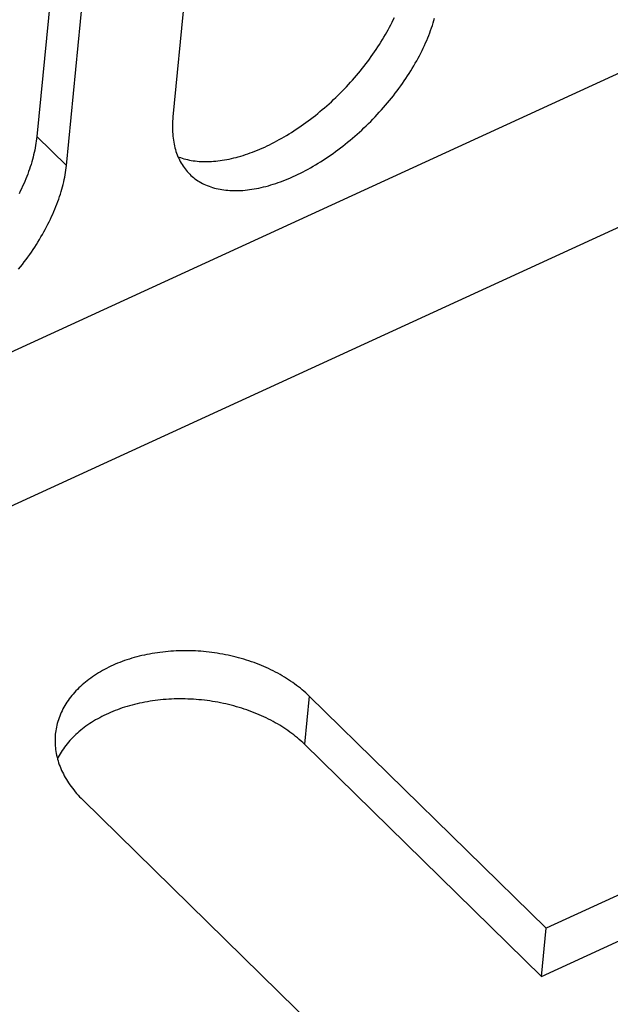
# Model space of a CAD drawing. Units: millimetres. Extents: x 0 to 594, y 0 to 420.
# Drawn here: x 521 to 523, y 104 to 107 of the extents above; entities that cross this region are included whole.
import ezdxf

# ---------------------------------------------------------------- set-up
doc = ezdxf.new("R2010")
doc.units = ezdxf.units.MM
doc.header["$LTSCALE"] = 32.67
doc.layers.get('0').update_dxf_attribs({"linetype": 'CONTINUOUS'})
doc.layers.add('ROUNDS', color=7, linetype='CONTINUOUS')

msp = doc.modelspace()

# ---------------------------------------------------------------- linework, layer by layer
at = {"color": 7, "linetype": 'CONTINUOUS'}
for p, q in [((522.3994, 110.8737), (521.9459, 106.2342)), ((521.9898, 110.8139), (521.5363, 106.1744)), ((521.6255, 106.0871), (522.0789, 110.7265)), ((522.6051, 106.5182), (522.6087, 106.5256)), ((522.6087, 106.5256), (522.6122, 106.533)), ((522.7313, 106.5237), (522.7334, 106.531)), ((522.5935, 106.4959), (522.5975, 106.5033)), ((522.5975, 106.5033), (522.6013, 106.5107)), ((522.6013, 106.5107), (522.6051, 106.5182)), ((522.7214, 106.4939), (522.7241, 106.5013)), ((522.7241, 106.5013), (522.7266, 106.5088)), ((522.7266, 106.5088), (522.729, 106.5163)), ((522.729, 106.5163), (522.7313, 106.5237)), ((522.5765, 106.4663), (522.5809, 106.4737)), ((522.5809, 106.4737), (522.5852, 106.4811)), ((522.5852, 106.4811), (522.5894, 106.4885)), ((522.5894, 106.4885), (522.5935, 106.4959)), ((522.7094, 106.4636), (522.7126, 106.4712)), ((522.7126, 106.4712), (522.7157, 106.4788)), ((522.7157, 106.4788), (522.7186, 106.4863)), ((522.7186, 106.4863), (522.7214, 106.4939)), ((522.5528, 106.4295), (522.5578, 106.4368)), ((522.5578, 106.4368), (522.5626, 106.4442)), ((522.5626, 106.4442), (522.5673, 106.4515)), ((522.5673, 106.4515), (522.5719, 106.4589)), ((522.5719, 106.4589), (522.5765, 106.4663)), ((522.6954, 106.4331), (522.6991, 106.4408)), ((522.6991, 106.4408), (522.7026, 106.4484)), ((522.7026, 106.4484), (522.7061, 106.456)), ((522.7061, 106.456), (522.7094, 106.4636)), ((522.5321, 106.4006), (522.5374, 106.4078)), ((522.5374, 106.4078), (522.5427, 106.415)), ((522.5427, 106.415), (522.5478, 106.4223)), ((522.5478, 106.4223), (522.5528, 106.4295)), ((522.6793, 106.4025), (522.6835, 106.4102)), ((522.6835, 106.4102), (522.6876, 106.4178)), ((522.6876, 106.4178), (522.6915, 106.4255)), ((522.6915, 106.4255), (522.6954, 106.4331)), ((522.5099, 106.3722), (522.5156, 106.3792)), ((522.5156, 106.3792), (522.5212, 106.3863)), ((522.5212, 106.3863), (522.5267, 106.3934)), ((522.5267, 106.3934), (522.5321, 106.4006)), ((522.6614, 106.3721), (522.6661, 106.3797)), ((522.6661, 106.3797), (522.6706, 106.3873)), ((522.6706, 106.3873), (522.675, 106.3949)), ((522.675, 106.3949), (522.6793, 106.4025)), ((522.4864, 106.3445), (522.4924, 106.3514)), ((522.4924, 106.3514), (522.4983, 106.3583)), ((522.4983, 106.3583), (522.5042, 106.3652)), ((522.5042, 106.3652), (522.5099, 106.3722)), ((522.6417, 106.3418), (522.6468, 106.3494)), ((522.6468, 106.3494), (522.6518, 106.3569)), ((522.6518, 106.3569), (522.6566, 106.3645)), ((522.6566, 106.3645), (522.6614, 106.3721)), ((522.4617, 106.3177), (522.468, 106.3243)), ((522.468, 106.3243), (522.4742, 106.331)), ((522.4742, 106.331), (522.4803, 106.3377)), ((522.4803, 106.3377), (522.4864, 106.3445)), ((522.6203, 106.312), (522.6258, 106.3194)), ((522.6258, 106.3194), (522.6312, 106.3269)), ((522.6312, 106.3269), (522.6365, 106.3343)), ((522.6365, 106.3343), (522.6417, 106.3418)), ((522.4292, 106.2856), (522.4358, 106.2919)), ((522.4358, 106.2919), (522.4424, 106.2983)), ((522.4424, 106.2983), (522.4489, 106.3047)), ((522.4489, 106.3047), (522.4553, 106.3112)), ((522.4553, 106.3112), (522.4617, 106.3177)), ((522.5974, 106.2828), (522.6033, 106.2901)), ((522.6033, 106.2901), (522.6091, 106.2973)), ((522.6091, 106.2973), (522.6148, 106.3047)), ((522.6148, 106.3047), (522.6203, 106.312)), ((522.3954, 106.2554), (522.4022, 106.2613)), ((522.4022, 106.2613), (522.4091, 106.2672)), ((522.4091, 106.2672), (522.4158, 106.2733)), ((522.4158, 106.2733), (522.4226, 106.2794)), ((522.4226, 106.2794), (522.4292, 106.2856)), ((522.5731, 106.2544), (522.5793, 106.2614)), ((522.5793, 106.2614), (522.5854, 106.2685)), ((522.5854, 106.2685), (522.5915, 106.2756)), ((522.5915, 106.2756), (522.5974, 106.2828)), ((521.9459, 106.2342), (521.9453, 106.2274)), ((522.3603, 106.2272), (522.3674, 106.2326)), ((522.3674, 106.2326), (522.3745, 106.2382)), ((522.3745, 106.2382), (522.3815, 106.2438)), ((522.3815, 106.2438), (522.3884, 106.2496)), ((522.3884, 106.2496), (522.3954, 106.2554)), ((522.5475, 106.2269), (522.554, 106.2337)), ((522.554, 106.2337), (522.5604, 106.2405)), ((522.5604, 106.2405), (522.5668, 106.2474)), ((522.5668, 106.2474), (522.5731, 106.2544)), ((521.9446, 106.2141), (521.9444, 106.2075)), ((521.9444, 106.2075), (521.9444, 106.201)), ((521.9444, 106.201), (521.9445, 106.1946)), ((521.9449, 106.2207), (521.9446, 106.2141)), ((521.9453, 106.2274), (521.9449, 106.2207)), ((522.3172, 106.1965), (522.3245, 106.2013)), ((522.3245, 106.2013), (522.3317, 106.2063)), ((522.3317, 106.2063), (522.3389, 106.2114)), ((522.3389, 106.2114), (522.3461, 106.2166)), ((522.3461, 106.2166), (522.3532, 106.2218)), ((522.3532, 106.2218), (522.3603, 106.2272)), ((522.5139, 106.1941), (522.5207, 106.2005)), ((522.5207, 106.2005), (522.5275, 106.207)), ((522.5275, 106.207), (522.5342, 106.2135)), ((522.5342, 106.2135), (522.5409, 106.2202)), ((522.5409, 106.2202), (522.5475, 106.2269)), ((521.5363, 106.1744), (521.5356, 106.1677)), ((521.9445, 106.1946), (521.9448, 106.1882)), ((521.9448, 106.1882), (521.9452, 106.1819)), ((521.9452, 106.1819), (521.9457, 106.1758)), ((521.9457, 106.1758), (521.9464, 106.1697)), ((522.2733, 106.1694), (522.2807, 106.1737)), ((522.2807, 106.1737), (522.288, 106.178)), ((522.288, 106.178), (522.2953, 106.1825)), ((522.2953, 106.1825), (522.3026, 106.187)), ((522.3026, 106.187), (522.3099, 106.1917)), ((522.3099, 106.1917), (522.3172, 106.1965)), ((522.4859, 106.1692), (522.493, 106.1753)), ((522.493, 106.1753), (522.5, 106.1815)), ((522.5, 106.1815), (522.507, 106.1877)), ((522.507, 106.1877), (522.5139, 106.1941)), ((521.5314, 106.1405), (521.53, 106.1335)), ((521.5327, 106.1474), (521.5314, 106.1405)), ((521.5338, 106.1542), (521.5327, 106.1474)), ((521.5348, 106.161), (521.5338, 106.1542)), ((521.5356, 106.1677), (521.5348, 106.161)), ((521.9464, 106.1697), (521.9472, 106.1637)), ((521.9472, 106.1637), (521.9482, 106.1577)), ((521.9482, 106.1577), (521.9493, 106.1519)), ((521.9493, 106.1519), (521.9505, 106.1462)), ((521.9505, 106.1462), (521.9519, 106.1406)), ((521.9519, 106.1406), (521.9535, 106.135)), ((522.2147, 106.1397), (522.222, 106.143)), ((522.222, 106.143), (522.2293, 106.1464)), ((522.2293, 106.1464), (522.2366, 106.15)), ((522.2366, 106.15), (522.244, 106.1536)), ((522.244, 106.1536), (522.2513, 106.1574)), ((522.2513, 106.1574), (522.2587, 106.1613)), ((522.2587, 106.1613), (522.266, 106.1653)), ((522.266, 106.1653), (522.2733, 106.1694)), ((522.4499, 106.1401), (522.4571, 106.1457)), ((522.4571, 106.1457), (522.4644, 106.1515)), ((522.4644, 106.1515), (522.4716, 106.1573)), ((522.4716, 106.1573), (522.4788, 106.1632)), ((522.4788, 106.1632), (522.4859, 106.1692)), ((521.5251, 106.1124), (521.5232, 106.1052)), ((521.5269, 106.1195), (521.5251, 106.1124)), ((521.5285, 106.1265), (521.5269, 106.1195)), ((521.53, 106.1335), (521.5285, 106.1265)), ((521.9535, 106.135), (521.9551, 106.1296)), ((521.9551, 106.1296), (521.9569, 106.1242)), ((521.9569, 106.1242), (521.9589, 106.119)), ((521.9589, 106.119), (521.9609, 106.1139)), ((521.9609, 106.1139), (521.9637, 106.1128)), ((521.9609, 106.1139), (521.9632, 106.1089)), ((521.9637, 106.1128), (521.9688, 106.111)), ((521.9688, 106.111), (521.9739, 106.1092)), ((522.1287, 106.1099), (522.1357, 106.1117)), ((522.1357, 106.1117), (522.1427, 106.1136)), ((522.1427, 106.1136), (522.1498, 106.1156)), ((522.1498, 106.1156), (522.1569, 106.1178)), ((522.1569, 106.1178), (522.164, 106.1201)), ((522.164, 106.1201), (522.1712, 106.1225)), ((522.1712, 106.1225), (522.1784, 106.1251)), ((522.1784, 106.1251), (522.1856, 106.1278)), ((522.1856, 106.1278), (522.1928, 106.1306)), ((522.1928, 106.1306), (522.2001, 106.1335)), ((522.2001, 106.1335), (522.2074, 106.1366)), ((522.2074, 106.1366), (522.2147, 106.1397)), ((522.4054, 106.1085), (522.4129, 106.1135)), ((522.4129, 106.1135), (522.4203, 106.1186)), ((522.4203, 106.1186), (522.4278, 106.1238)), ((522.4278, 106.1238), (522.4352, 106.1292)), ((522.4352, 106.1292), (522.4425, 106.1346)), ((522.4425, 106.1346), (522.4499, 106.1401)), ((528.1478, 106.1238), (523.0686, 103.7918)), ((521.5166, 106.0836), (521.5142, 106.0763)), ((521.5189, 106.0908), (521.5166, 106.0836)), ((521.5211, 106.0981), (521.5189, 106.0908)), ((521.5232, 106.1052), (521.5211, 106.0981)), ((521.6247, 106.0802), (521.6255, 106.0871)), ((521.9632, 106.1089), (521.9655, 106.104)), ((521.9655, 106.104), (521.968, 106.0992)), ((521.968, 106.0992), (521.9706, 106.0945)), ((521.9706, 106.0945), (521.9734, 106.0899)), ((521.9734, 106.0899), (521.9763, 106.0855)), ((521.9739, 106.1092), (521.9792, 106.1076)), ((521.9763, 106.0855), (521.9793, 106.0811)), ((521.9792, 106.1076), (521.9845, 106.1062)), ((521.9793, 106.0811), (521.9824, 106.0769)), ((521.9845, 106.1062), (521.99, 106.1049)), ((521.99, 106.1049), (521.9955, 106.1037)), ((521.9955, 106.1037), (522.0011, 106.1026)), ((522.0011, 106.1026), (522.0068, 106.1017)), ((522.0068, 106.1017), (522.0126, 106.1009)), ((522.0126, 106.1009), (522.0185, 106.1003)), ((522.0185, 106.1003), (522.0244, 106.0998)), ((522.0244, 106.0998), (522.0305, 106.0994)), ((522.0305, 106.0994), (522.0366, 106.0991)), ((522.0366, 106.0991), (522.0427, 106.099)), ((522.0427, 106.099), (522.049, 106.0991)), ((522.049, 106.0991), (522.0553, 106.0992)), ((522.0553, 106.0992), (522.0617, 106.0995)), ((522.0617, 106.0995), (522.0681, 106.1)), ((522.0681, 106.1), (522.0746, 106.1005)), ((522.0746, 106.1005), (522.0812, 106.1012)), ((522.0812, 106.1012), (522.0878, 106.1021)), ((522.0878, 106.1021), (522.0945, 106.1031)), ((522.0945, 106.1031), (522.1013, 106.1042)), ((522.1013, 106.1042), (522.1081, 106.1054)), ((522.1081, 106.1054), (522.1149, 106.1068)), ((522.1149, 106.1068), (522.1218, 106.1083)), ((522.1218, 106.1083), (522.1287, 106.1099)), ((522.3602, 106.0808), (522.3678, 106.0851)), ((522.3678, 106.0851), (522.3753, 106.0896)), ((522.3753, 106.0896), (522.3829, 106.0941)), ((522.3829, 106.0941), (522.3904, 106.0988)), ((522.3904, 106.0988), (522.3979, 106.1036)), ((522.3979, 106.1036), (522.4054, 106.1085)), ((521.5062, 106.0544), (521.5032, 106.047)), ((521.509, 106.0617), (521.5062, 106.0544)), ((521.5116, 106.069), (521.509, 106.0617)), ((521.5142, 106.0763), (521.5116, 106.069)), ((521.6189, 106.0451), (521.6204, 106.0522)), ((521.6204, 106.0522), (521.6217, 106.0593)), ((521.6217, 106.0593), (521.6228, 106.0663)), ((521.6228, 106.0663), (521.6239, 106.0733)), ((521.6239, 106.0733), (521.6247, 106.0802)), ((521.9824, 106.0769), (521.9857, 106.0728)), ((521.9857, 106.0728), (521.9891, 106.0689)), ((521.9891, 106.0689), (521.9926, 106.065)), ((521.9926, 106.065), (521.9966, 106.061)), ((521.9966, 106.061), (522.0001, 106.0577)), ((522.0001, 106.0577), (522.004, 106.0542)), ((522.004, 106.0542), (522.008, 106.0509)), ((522.2998, 106.0506), (522.3073, 106.054)), ((522.3073, 106.054), (522.3149, 106.0574)), ((522.3149, 106.0574), (522.3224, 106.061)), ((522.3224, 106.061), (522.33, 106.0647)), ((522.33, 106.0647), (522.3375, 106.0686)), ((522.3375, 106.0686), (522.3451, 106.0725)), ((522.3451, 106.0725), (522.3527, 106.0766)), ((522.3527, 106.0766), (522.3602, 106.0808)), ((521.4937, 106.0248), (521.4903, 106.0173)), ((521.497, 106.0322), (521.4937, 106.0248)), ((521.5002, 106.0396), (521.497, 106.0322)), ((521.5032, 106.047), (521.5002, 106.0396)), ((521.6118, 106.016), (521.6138, 106.0234)), ((521.6138, 106.0234), (521.6156, 106.0306)), ((521.6156, 106.0306), (521.6174, 106.0379)), ((521.6174, 106.0379), (521.6189, 106.0451)), ((522.008, 106.0509), (522.0122, 106.0477)), ((522.0122, 106.0477), (522.0164, 106.0446)), ((522.0164, 106.0446), (522.0208, 106.0416)), ((522.0208, 106.0416), (522.0253, 106.0388)), ((522.0253, 106.0388), (522.0299, 106.0361)), ((522.0299, 106.0361), (522.0346, 106.0336)), ((522.0346, 106.0336), (522.0394, 106.0312)), ((522.0394, 106.0312), (522.0444, 106.0289)), ((522.0444, 106.0289), (522.0494, 106.0268)), ((522.0494, 106.0268), (522.0546, 106.0248)), ((522.0546, 106.0248), (522.0598, 106.0229)), ((522.0598, 106.0229), (522.0652, 106.0212)), ((522.2116, 106.0211), (522.2188, 106.0228)), ((522.2188, 106.0228), (522.2259, 106.0246)), ((522.2259, 106.0246), (522.2332, 106.0266)), ((522.2332, 106.0266), (522.2405, 106.0287)), ((522.2405, 106.0287), (522.2478, 106.031)), ((522.2478, 106.031), (522.2551, 106.0334)), ((522.2551, 106.0334), (522.2625, 106.0359)), ((522.2625, 106.0359), (522.2699, 106.0386)), ((522.2699, 106.0386), (522.2774, 106.0414)), ((522.2774, 106.0414), (522.2848, 106.0444)), ((522.2848, 106.0444), (522.2923, 106.0474)), ((522.2923, 106.0474), (522.2998, 106.0506)), ((523.0544, 103.6468), (528.244, 106.0295)), ((521.4867, 106.0099), (521.483, 106.0024)), ((521.4903, 106.0173), (521.4867, 106.0099)), ((521.6024, 105.9864), (521.605, 105.9938)), ((521.605, 105.9938), (521.6074, 106.0013)), ((521.6074, 106.0013), (521.6096, 106.0087)), ((521.6096, 106.0087), (521.6118, 106.016)), ((522.0652, 106.0212), (522.0706, 106.0196)), ((522.0706, 106.0196), (522.0762, 106.0182)), ((522.0762, 106.0182), (522.0818, 106.0169)), ((522.0818, 106.0169), (522.0876, 106.0158)), ((522.0876, 106.0158), (522.0934, 106.0147)), ((522.0934, 106.0147), (522.0993, 106.0139)), ((522.0993, 106.0139), (522.1054, 106.0132)), ((522.1054, 106.0132), (522.1114, 106.0126)), ((522.1114, 106.0126), (522.1176, 106.0121)), ((522.1176, 106.0121), (522.1239, 106.0118)), ((522.1239, 106.0118), (522.1302, 106.0117)), ((522.1302, 106.0117), (522.1366, 106.0117)), ((522.1366, 106.0117), (522.1431, 106.0118)), ((522.1431, 106.0118), (522.1497, 106.0121)), ((522.1497, 106.0121), (522.1563, 106.0125)), ((522.1563, 106.0125), (522.163, 106.0131)), ((522.163, 106.0131), (522.1698, 106.0138)), ((522.1698, 106.0138), (522.1766, 106.0147)), ((522.1766, 106.0147), (522.1835, 106.0157)), ((522.1835, 106.0157), (522.1904, 106.0168)), ((522.1904, 106.0168), (522.1974, 106.0181)), ((522.1974, 106.0181), (522.2045, 106.0195)), ((522.2045, 106.0195), (522.2116, 106.0211)), ((521.591, 105.9562), (521.594, 105.9638)), ((521.594, 105.9638), (521.597, 105.9713)), ((521.597, 105.9713), (521.5998, 105.9789)), ((521.5998, 105.9789), (521.6024, 105.9864)), ((521.5774, 105.9258), (521.581, 105.9334)), ((521.581, 105.9334), (521.5844, 105.941)), ((521.5844, 105.941), (521.5878, 105.9486)), ((521.5878, 105.9486), (521.591, 105.9562)), ((521.5659, 105.9029), (521.5699, 105.9105)), ((521.5699, 105.9105), (521.5737, 105.9181)), ((521.5737, 105.9181), (521.5774, 105.9258)), ((521.5489, 105.8723), (521.5534, 105.8799)), ((521.5534, 105.8799), (521.5577, 105.8876)), ((521.5577, 105.8876), (521.5619, 105.8952)), ((521.5619, 105.8952), (521.5659, 105.9029)), ((521.5301, 105.8419), (521.535, 105.8495)), ((521.535, 105.8495), (521.5398, 105.8571)), ((521.5398, 105.8571), (521.5444, 105.8647)), ((521.5444, 105.8647), (521.5489, 105.8723)), ((521.5096, 105.8119), (521.5149, 105.8193)), ((521.5149, 105.8193), (521.5201, 105.8268)), ((521.5201, 105.8268), (521.5251, 105.8344)), ((521.5251, 105.8344), (521.5301, 105.8419)), ((521.4874, 105.7824), (521.4931, 105.7897)), ((521.4931, 105.7897), (521.4987, 105.797)), ((521.4987, 105.797), (521.5042, 105.8044)), ((521.5042, 105.8044), (521.5096, 105.8119)), ((521.4816, 105.7751), (521.4874, 105.7824)), ((521.8076, 104.5996), (521.8004, 104.5972)), ((521.8149, 104.602), (521.8076, 104.5996)), ((521.8222, 104.6043), (521.8149, 104.602)), ((521.8296, 104.6064), (521.8222, 104.6043)), ((521.8371, 104.6085), (521.8296, 104.6064)), ((521.8446, 104.6104), (521.8371, 104.6085)), ((521.8522, 104.6123), (521.8446, 104.6104)), ((521.8599, 104.614), (521.8522, 104.6123)), ((521.8676, 104.6157), (521.8599, 104.614)), ((521.8754, 104.6172), (521.8676, 104.6157)), ((521.8832, 104.6186), (521.8754, 104.6172)), ((521.8911, 104.6199), (521.8832, 104.6186)), ((521.8991, 104.6211), (521.8911, 104.6199)), ((521.907, 104.6222), (521.8991, 104.6211)), ((521.9151, 104.6232), (521.907, 104.6222)), ((521.9231, 104.6241), (521.9151, 104.6232)), ((521.9312, 104.6248), (521.9231, 104.6241)), ((521.9393, 104.6255), (521.9312, 104.6248)), ((521.9475, 104.626), (521.9393, 104.6255)), ((521.9557, 104.6265), (521.9475, 104.626)), ((521.9639, 104.6268), (521.9557, 104.6265)), ((521.9721, 104.627), (521.9639, 104.6268)), ((521.9803, 104.6271), (521.9721, 104.627)), ((521.9886, 104.6271), (521.9803, 104.6271)), ((521.9968, 104.6269), (521.9886, 104.6271)), ((522.0051, 104.6267), (521.9968, 104.6269)), ((522.0134, 104.6264), (522.0051, 104.6267)), ((522.0216, 104.6259), (522.0134, 104.6264)), ((522.0299, 104.6253), (522.0216, 104.6259)), ((522.0382, 104.6246), (522.0299, 104.6253)), ((522.0464, 104.6239), (522.0382, 104.6246)), ((522.0547, 104.6229), (522.0464, 104.6239)), ((522.0629, 104.6219), (522.0547, 104.6229)), ((522.0711, 104.6208), (522.0629, 104.6219)), ((522.0793, 104.6196), (522.0711, 104.6208)), ((522.0875, 104.6182), (522.0793, 104.6196)), ((522.0956, 104.6168), (522.0875, 104.6182)), ((522.1037, 104.6152), (522.0956, 104.6168)), ((522.1118, 104.6136), (522.1037, 104.6152)), ((522.1198, 104.6118), (522.1118, 104.6136)), ((522.1278, 104.6099), (522.1198, 104.6118)), ((522.1358, 104.608), (522.1278, 104.6099)), ((522.1437, 104.6059), (522.1358, 104.608)), ((522.1515, 104.6037), (522.1437, 104.6059)), ((522.1593, 104.6014), (522.1515, 104.6037)), ((522.1671, 104.599), (522.1593, 104.6014)), ((521.7399, 104.5706), (521.7336, 104.5672)), ((521.7462, 104.5739), (521.7399, 104.5706)), ((521.7527, 104.5772), (521.7462, 104.5739)), ((521.7592, 104.5803), (521.7527, 104.5772)), ((521.7658, 104.5834), (521.7592, 104.5803)), ((521.7726, 104.5863), (521.7658, 104.5834)), ((521.7794, 104.5892), (521.7726, 104.5863)), ((521.7863, 104.5919), (521.7794, 104.5892)), ((521.7933, 104.5946), (521.7863, 104.5919)), ((521.8004, 104.5972), (521.7933, 104.5946)), ((522.1748, 104.5965), (522.1671, 104.599)), ((522.1824, 104.5939), (522.1748, 104.5965)), ((522.19, 104.5912), (522.1824, 104.5939)), ((522.1975, 104.5884), (522.19, 104.5912)), ((522.2049, 104.5856), (522.1975, 104.5884)), ((522.2123, 104.5826), (522.2049, 104.5856)), ((522.2195, 104.5795), (522.2123, 104.5826)), ((522.2268, 104.5763), (522.2195, 104.5795)), ((522.2339, 104.5731), (522.2268, 104.5763)), ((522.2409, 104.5697), (522.2339, 104.5731)), ((521.6931, 104.5409), (521.6878, 104.5368)), ((521.6985, 104.5449), (521.6931, 104.5409)), ((521.7041, 104.5488), (521.6985, 104.5449)), ((521.7098, 104.5526), (521.7041, 104.5488)), ((521.7156, 104.5564), (521.7098, 104.5526)), ((521.7215, 104.5601), (521.7156, 104.5564)), ((521.7275, 104.5637), (521.7215, 104.5601)), ((521.7336, 104.5672), (521.7275, 104.5637)), ((522.2479, 104.5663), (522.2409, 104.5697)), ((522.2547, 104.5628), (522.2479, 104.5663)), ((522.2615, 104.5591), (522.2547, 104.5628)), ((522.2682, 104.5554), (522.2615, 104.5591)), ((522.2748, 104.5517), (522.2682, 104.5554)), ((522.2813, 104.5478), (522.2748, 104.5517)), ((522.2877, 104.5438), (522.2813, 104.5478)), ((522.294, 104.5398), (522.2877, 104.5438)), ((521.6585, 104.5107), (521.6541, 104.5061)), ((521.6631, 104.5152), (521.6585, 104.5107)), ((521.6677, 104.5197), (521.6631, 104.5152)), ((521.6726, 104.5241), (521.6677, 104.5197)), ((521.6775, 104.5284), (521.6726, 104.5241)), ((521.6826, 104.5326), (521.6775, 104.5284)), ((521.6878, 104.5368), (521.6826, 104.5326)), ((522.3001, 104.5357), (522.294, 104.5398)), ((522.3062, 104.5315), (522.3001, 104.5357)), ((522.3122, 104.5273), (522.3062, 104.5315)), ((522.318, 104.5229), (522.3122, 104.5273)), ((522.3237, 104.5185), (522.318, 104.5229)), ((522.3293, 104.514), (522.3237, 104.5185)), ((522.3348, 104.5095), (522.3293, 104.514)), ((521.6342, 104.4822), (521.6306, 104.4772)), ((521.6379, 104.4871), (521.6342, 104.4822)), ((521.6417, 104.4919), (521.6379, 104.4871)), ((521.6457, 104.4967), (521.6417, 104.4919)), ((521.6498, 104.5014), (521.6457, 104.4967)), ((521.6541, 104.5061), (521.6498, 104.5014)), ((521.9333, 104.481), (521.9252, 104.4805)), ((521.9415, 104.4815), (521.9333, 104.481)), ((521.9497, 104.4818), (521.9415, 104.4815)), ((521.9579, 104.482), (521.9497, 104.4818)), ((521.9661, 104.4821), (521.9579, 104.482)), ((521.9744, 104.4821), (521.9661, 104.4821)), ((521.9827, 104.482), (521.9744, 104.4821)), ((521.9909, 104.4817), (521.9827, 104.482)), ((521.9992, 104.4814), (521.9909, 104.4817)), ((522.0075, 104.4809), (521.9992, 104.4814)), ((522.3402, 104.5049), (522.3348, 104.5095)), ((522.3454, 104.5002), (522.3402, 104.5049)), ((522.3506, 104.4955), (522.3454, 104.5002)), ((522.3556, 104.4907), (522.3506, 104.4955)), ((523.0686, 103.7918), (522.3556, 104.4907)), ((521.615, 104.4517), (521.6124, 104.4464)), ((521.6179, 104.4569), (521.615, 104.4517)), ((521.6208, 104.462), (521.6179, 104.4569)), ((521.6239, 104.4671), (521.6208, 104.462)), ((521.6272, 104.4722), (521.6239, 104.4671)), ((521.6306, 104.4772), (521.6272, 104.4722)), ((521.7863, 104.4522), (521.7792, 104.4496)), ((521.7934, 104.4547), (521.7863, 104.4522)), ((521.8007, 104.457), (521.7934, 104.4547)), ((521.808, 104.4593), (521.8007, 104.457)), ((521.8154, 104.4614), (521.808, 104.4593)), ((521.8229, 104.4635), (521.8154, 104.4614)), ((521.8304, 104.4655), (521.8229, 104.4635)), ((521.8381, 104.4673), (521.8304, 104.4655)), ((521.8457, 104.469), (521.8381, 104.4673)), ((521.8534, 104.4707), (521.8457, 104.469)), ((521.8612, 104.4722), (521.8534, 104.4707)), ((521.8691, 104.4736), (521.8612, 104.4722)), ((521.877, 104.4749), (521.8691, 104.4736)), ((521.8849, 104.4761), (521.877, 104.4749)), ((521.8929, 104.4772), (521.8849, 104.4761)), ((521.9009, 104.4782), (521.8929, 104.4772)), ((521.9089, 104.4791), (521.9009, 104.4782)), ((521.917, 104.4798), (521.9089, 104.4791)), ((521.9252, 104.4805), (521.917, 104.4798)), ((522.0157, 104.4803), (522.0075, 104.4809)), ((522.024, 104.4797), (522.0157, 104.4803)), ((522.0323, 104.4789), (522.024, 104.4797)), ((522.0405, 104.478), (522.0323, 104.4789)), ((522.0487, 104.477), (522.0405, 104.478)), ((522.0569, 104.4758), (522.0487, 104.477)), ((522.0651, 104.4746), (522.0569, 104.4758)), ((522.0733, 104.4733), (522.0651, 104.4746)), ((522.0814, 104.4718), (522.0733, 104.4733)), ((522.0895, 104.4703), (522.0814, 104.4718)), ((522.0976, 104.4686), (522.0895, 104.4703)), ((522.1056, 104.4668), (522.0976, 104.4686)), ((522.1136, 104.465), (522.1056, 104.4668)), ((522.1216, 104.463), (522.1136, 104.465)), ((522.1295, 104.4609), (522.1216, 104.463)), ((522.1374, 104.4587), (522.1295, 104.4609)), ((522.1452, 104.4564), (522.1374, 104.4587)), ((522.1529, 104.454), (522.1452, 104.4564)), ((522.1606, 104.4515), (522.1529, 104.454)), ((522.1682, 104.4489), (522.1606, 104.4515)), ((521.6033, 104.425), (521.6014, 104.4195)), ((521.6053, 104.4304), (521.6033, 104.425)), ((521.6075, 104.4358), (521.6053, 104.4304)), ((521.6099, 104.4411), (521.6075, 104.4358)), ((521.6124, 104.4464), (521.6099, 104.4411)), ((521.7195, 104.4222), (521.7133, 104.4187)), ((521.7257, 104.4256), (521.7195, 104.4222)), ((521.732, 104.429), (521.7257, 104.4256)), ((521.7385, 104.4322), (521.732, 104.429)), ((521.745, 104.4353), (521.7385, 104.4322)), ((521.7517, 104.4384), (521.745, 104.4353)), ((521.7584, 104.4413), (521.7517, 104.4384)), ((521.7652, 104.4442), (521.7584, 104.4413)), ((521.7722, 104.447), (521.7652, 104.4442)), ((521.7792, 104.4496), (521.7722, 104.447)), ((522.1758, 104.4463), (522.1682, 104.4489)), ((522.1833, 104.4435), (522.1758, 104.4463)), ((522.1907, 104.4406), (522.1833, 104.4435)), ((522.1981, 104.4376), (522.1907, 104.4406)), ((522.2054, 104.4345), (522.1981, 104.4376)), ((522.2126, 104.4314), (522.2054, 104.4345)), ((522.2197, 104.4281), (522.2126, 104.4314)), ((522.2268, 104.4247), (522.2197, 104.4281)), ((522.2337, 104.4213), (522.2268, 104.4247)), ((521.5954, 104.3974), (521.5943, 104.3918)), ((521.5967, 104.403), (521.5954, 104.3974)), ((521.5981, 104.4085), (521.5967, 104.403)), ((521.5996, 104.414), (521.5981, 104.4085)), ((521.6014, 104.4195), (521.5996, 104.414)), ((521.6789, 104.3959), (521.6736, 104.3918)), ((521.6843, 104.3999), (521.6789, 104.3959)), ((521.6899, 104.4038), (521.6843, 104.3999)), ((521.6956, 104.4077), (521.6899, 104.4038)), ((521.7014, 104.4114), (521.6956, 104.4077)), ((521.7073, 104.4151), (521.7014, 104.4114)), ((521.7133, 104.4187), (521.7073, 104.4151)), ((522.2406, 104.4178), (522.2337, 104.4213)), ((522.2474, 104.4142), (522.2406, 104.4178)), ((522.254, 104.4105), (522.2474, 104.4142)), ((522.2606, 104.4067), (522.254, 104.4105)), ((522.2671, 104.4028), (522.2606, 104.4067)), ((522.2735, 104.3988), (522.2671, 104.4028)), ((522.2798, 104.3948), (522.2735, 104.3988)), ((522.286, 104.3907), (522.2798, 104.3948)), ((521.5913, 104.3636), (521.5911, 104.3579)), ((521.5915, 104.3693), (521.5913, 104.3636)), ((521.592, 104.3749), (521.5915, 104.3693)), ((521.5921, 104.3757), (521.592, 104.3749)), ((521.5926, 104.3806), (521.5921, 104.3757)), ((521.5934, 104.3862), (521.5926, 104.3806)), ((521.5943, 104.3918), (521.5934, 104.3862)), ((521.6444, 104.3657), (521.6399, 104.3611)), ((521.6489, 104.3702), (521.6444, 104.3657)), ((521.6536, 104.3747), (521.6489, 104.3702)), ((521.6584, 104.3791), (521.6536, 104.3747)), ((521.6633, 104.3834), (521.6584, 104.3791)), ((521.6684, 104.3876), (521.6633, 104.3834)), ((521.6736, 104.3918), (521.6684, 104.3876)), ((522.292, 104.3865), (522.286, 104.3907)), ((522.298, 104.3823), (522.292, 104.3865)), ((522.3038, 104.3779), (522.298, 104.3823)), ((522.3096, 104.3735), (522.3038, 104.3779)), ((522.3152, 104.3691), (522.3096, 104.3735)), ((522.3207, 104.3645), (522.3152, 104.3691)), ((522.326, 104.3599), (522.3207, 104.3645)), ((521.5911, 104.3579), (521.5912, 104.3522)), ((521.5912, 104.3522), (521.5914, 104.3465)), ((521.5914, 104.3465), (521.5917, 104.3408)), ((521.5917, 104.3408), (521.5922, 104.3351)), ((521.5922, 104.3351), (521.5929, 104.3294)), ((521.62, 104.3372), (521.6164, 104.3322)), ((521.6237, 104.3421), (521.62, 104.3372)), ((521.6276, 104.3469), (521.6237, 104.3421)), ((521.6315, 104.3517), (521.6276, 104.3469)), ((521.6357, 104.3564), (521.6315, 104.3517)), ((521.6399, 104.3611), (521.6357, 104.3564)), ((522.3313, 104.3552), (522.326, 104.3599)), ((522.3364, 104.3505), (522.3313, 104.3552)), ((522.3414, 104.3457), (522.3364, 104.3505)), ((523.0544, 103.6468), (522.3414, 104.3457)), ((521.5929, 104.3294), (521.5937, 104.3237)), ((521.5937, 104.3237), (521.5947, 104.318)), ((521.5947, 104.318), (521.5959, 104.3123)), ((521.5959, 104.3123), (521.5972, 104.3066)), ((521.5972, 104.3066), (521.5987, 104.3009)), ((521.6009, 104.3067), (521.5984, 104.3019)), ((521.6037, 104.3119), (521.6009, 104.3067)), ((521.6066, 104.317), (521.6037, 104.3119)), ((521.6098, 104.3222), (521.6066, 104.317)), ((521.613, 104.3272), (521.6098, 104.3222)), ((521.6164, 104.3322), (521.613, 104.3272)), ((521.5987, 104.3009), (521.6003, 104.2952)), ((521.6003, 104.2952), (521.6021, 104.2896)), ((521.6021, 104.2896), (521.6041, 104.2839)), ((521.6041, 104.2839), (521.6062, 104.2783)), ((521.6062, 104.2783), (521.6085, 104.2727)), ((521.6085, 104.2727), (521.6109, 104.2671)), ((521.6109, 104.2671), (521.6134, 104.2616)), ((521.6134, 104.2616), (521.6162, 104.2561)), ((521.6162, 104.2561), (521.619, 104.2506)), ((521.619, 104.2506), (521.6221, 104.2451)), ((521.6221, 104.2451), (521.6252, 104.2397)), ((521.6252, 104.2397), (521.6286, 104.2343)), ((521.6286, 104.2343), (521.632, 104.229)), ((521.632, 104.229), (521.6357, 104.2237)), ((521.6357, 104.2237), (521.6394, 104.2184)), ((521.6394, 104.2184), (521.6433, 104.2132)), ((521.6433, 104.2132), (521.6474, 104.208)), ((521.6474, 104.208), (521.6516, 104.2029)), ((521.6516, 104.2029), (521.6559, 104.1978)), ((521.6559, 104.1978), (521.6604, 104.1928)), ((521.6604, 104.1928), (521.665, 104.1878)), ((521.665, 104.1878), (521.6697, 104.1829)), ((521.6697, 104.1829), (521.6746, 104.178)), ((522.3876, 103.4791), (521.6746, 104.178)), ((523.0544, 103.6468), (523.0686, 103.7918))]:
    msp.add_line(p, q, dxfattribs=at)
at = {"color": 9, "linetype": 'CONTINUOUS'}
for p, q in [((521.6255, 106.0871), (521.5363, 106.1744)), ((522.3556, 104.4907), (522.3414, 104.3457))]:
    msp.add_line(p, q, dxfattribs=at)
at = {"layer": 'ROUNDS', "color": 9, "linetype": 'CONTINUOUS'}
for p, q in [((526.4294, 107.808), (520.6765, 105.1667)), ((526.752, 107.4918), (519.9302, 104.3598))]:
    msp.add_line(p, q, dxfattribs=at)

doc.saveas('drawing.dxf')
